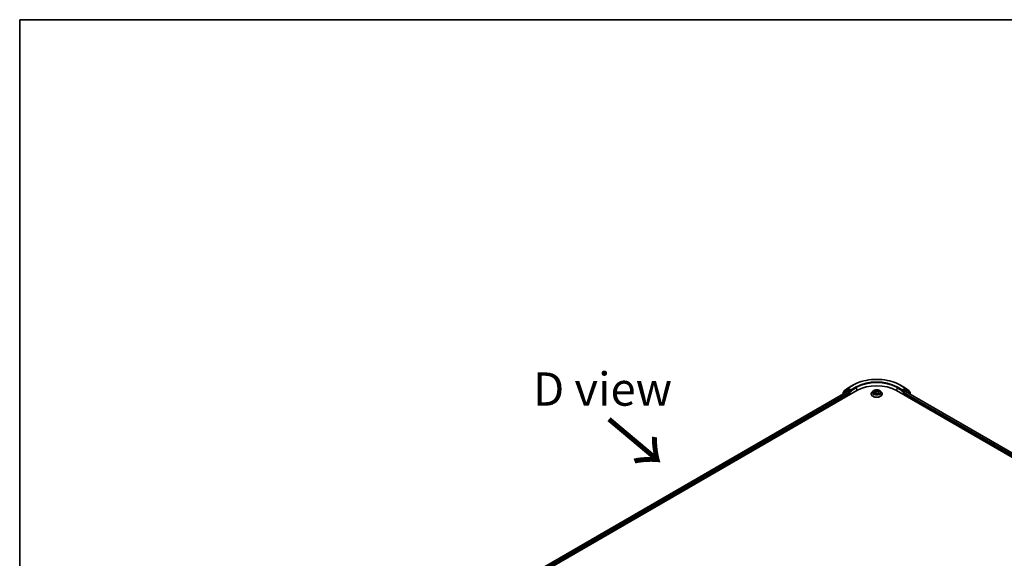
# Model space of a CAD drawing. Units: millimetres. Extents: x 7 to 8464, y 4 to 1971.
# Drawn here: x 7 to 44, y 124 to 144 of the extents above; entities that cross this region are included whole.
import ezdxf

# ---------------------------------------------------------------- set-up
doc = ezdxf.new("R2010")
doc.units = ezdxf.units.MM
doc.header["$LTSCALE"] = 0.5
for name, color, linetype, lineweight in [('Border (ISO)', 7, 'Continuous', 35), ('Symbol (ISO)', 7, 'Continuous', 18), ('Visible (ISO)', 7, 'Continuous', 35), ('Visible Narrow (ISO)', 7, 'Continuous', 25)]:
    doc.layers.add(name, color=color, linetype=linetype, lineweight=lineweight)
doc.styles.add('Note Text (TK)', font='MS PGothic.ttf')

# ---------------------------------------------------------------- blocks, each defined once
blk = doc.blocks.new('Borders tk図枠')
at = {"layer": 'Border (ISO)'}
for q in [(405.5, 289), (14.5, 8)]:
    blk.add_line((14.5, 289), q, dxfattribs=at)

msp = doc.modelspace()

# ---------------------------------------------------------------- linework, layer by layer
at = {"layer": 'Visible (ISO)'}
for p, q in [((38.244, 130.5579), (38.3773, 130.6623)), ((38.3798, 130.664), (38.5667, 130.7719)), ((40.362, 130.7719), (40.5489, 130.664)), ((40.5514, 130.6623), (40.6847, 130.5579)), ((22.5595, 121.2394), (38.7219, 130.5708)), ((22.7484, 121.5108), (38.3748, 130.5327)), ((38.2004, 130.4967), (38.2004, 130.4321)), ((38.3338, 130.6116), (38.2087, 130.5136)), ((38.2358, 130.5348), (38.2358, 130.541)), ((38.3363, 130.6133), (38.3717, 130.6337)), ((38.4896, 130.5708), (38.3824, 130.6327)), ((38.3855, 130.5317), (38.4391, 130.5008)), ((38.4542, 130.4745), (38.4542, 130.4162)), ((38.5047, 130.562), (38.5047, 130.597)), ((38.5085, 130.5526), (38.5092, 130.5522)), ((39.2572, 130.4396), (39.2572, 130.4419)), ((39.3179, 130.5422), (39.2824, 130.5026)), ((39.3659, 130.4486), (39.4042, 130.4623)), ((39.3723, 130.5579), (39.3944, 130.5374)), ((39.4046, 130.5188), (39.4104, 130.4643)), ((39.4906, 130.4514), (39.5141, 130.4312)), ((39.5242, 130.4879), (39.5182, 130.4323)), ((39.5533, 130.5179), (39.5907, 130.5324)), ((39.6108, 130.5422), (39.6463, 130.5026)), ((39.6715, 130.4396), (39.6715, 130.4419)), ((40.2068, 130.5708), (59.9048, 119.1981)), ((40.4196, 130.5522), (40.4202, 130.5526)), ((40.424, 130.597), (40.424, 130.562)), ((40.5463, 130.6327), (40.4392, 130.5708)), ((40.4745, 130.4162), (40.4745, 130.4745)), ((40.4897, 130.5008), (40.5432, 130.5317)), ((40.5539, 130.5327), (59.7159, 119.4696)), ((40.5924, 130.6133), (40.5571, 130.6337)), ((40.7201, 130.5136), (40.5949, 130.6116)), ((40.6929, 130.541), (40.6929, 130.5348)), ((40.7283, 130.4321), (40.7283, 130.4967))]:
    msp.add_line(p, q, dxfattribs=at)
for centre, start, end in [((38.3905, 130.6455), 120, 128.08036), ((40.5382, 130.6455), 51.91964, 60), ((38.2219, 130.4967), 128.08036, 180), ((38.2572, 130.541), 128.08036, 180), ((38.347, 130.5948), 120, 128.08036), ((40.5817, 130.5948), 51.91964, 60), ((40.6715, 130.541), 0, 51.91964), ((40.7068, 130.4967), 0, 51.91964)]:
    msp.add_arc(centre, 0.0214, start, end, dxfattribs=at)
for centre, major_axis, start_param, end_param in [((39.4644, 130.1421), (1.05, 0), 0.7853982, 2.3561945), ((38.3824, 130.6152), (-0.0107, 0.0186), 5.4977871, 6.2831853), ((38.3855, 130.5142), (-0.0107, 0.0186), 5.4977871, 6.2831853), ((38.4391, 130.4833), (-0.0107, 0.0186), 3.9269908, 5.4977871), ((38.5199, 130.5708), (-0.0107, -0.0186), 5.4977871, 7.0685835), ((40.4089, 130.5708), (0.0107, -0.0186), 5.4977871, 7.0685835), ((40.4897, 130.4833), (-0.0107, -0.0186), 3.9269908, 5.4977871), ((40.5432, 130.5142), (0.0107, 0.0186), 0, 0.7853982), ((40.5463, 130.6152), (0.0107, 0.0186), 0, 0.7853982)]:
    msp.add_ellipse(centre, major_axis=major_axis, ratio=0.5773503, start_param=start_param, end_param=end_param, dxfattribs=at)
for points, knots in [([(38.5667, 130.7719), (38.6612, 130.8265), (38.7704, 130.8722), (39.0073, 130.9419), (39.1351, 130.9659), (39.3972, 130.9899), (39.5315, 130.9899), (39.7936, 130.9659), (39.9214, 130.9419), (40.1584, 130.8722), (40.2675, 130.8265), (40.362, 130.7719)], [3.1415927, 3.1415927, 3.1415927, 3.1415927, 3.4557519, 3.4557519, 3.7699112, 3.7699112, 4.0840704, 4.0840704, 4.3982297, 4.3982297, 4.712389, 4.712389, 4.712389, 4.712389]), ([(38.4896, 130.5708), (38.4915, 130.5697), (38.4935, 130.568), (38.4974, 130.5641), (38.4992, 130.5619), (38.5018, 130.5588), (38.5028, 130.5576), (38.5048, 130.5555), (38.5057, 130.5546), (38.5072, 130.5534), (38.5079, 130.553), (38.5085, 130.5526)], [0.185147228, 0.185147228, 0.185147228, 0.185147228, 0.196528423, 0.196528423, 0.207909617, 0.207909617, 0.213859594, 0.213859594, 0.21980957, 0.21980957, 0.223874943, 0.223874943, 0.223874943, 0.223874943]), ([(39.2824, 130.5026), (39.2793, 130.4991), (39.2763, 130.4954), (39.271, 130.4878), (39.2687, 130.4839), (39.2646, 130.4759), (39.2629, 130.4718), (39.2601, 130.4634), (39.259, 130.4592), (39.2576, 130.4506), (39.2572, 130.4463), (39.2572, 130.4419)], [3.66163282, 3.66163282, 3.66163282, 3.66163282, 3.75714614, 3.75714614, 3.85265946, 3.85265946, 3.94817279, 3.94817279, 4.04368611, 4.04368611, 4.13919943, 4.13919943, 4.13919943, 4.13919943]), ([(39.2572, 130.4396), (39.2572, 130.4268), (39.2606, 130.414), (39.2736, 130.3896), (39.2836, 130.378), (39.3092, 130.357), (39.3251, 130.3476), (39.3611, 130.3323), (39.3812, 130.3264), (39.4234, 130.3186), (39.4456, 130.3167), (39.4898, 130.3172), (39.5118, 130.3195), (39.5535, 130.328), (39.5732, 130.3342), (39.6084, 130.3502), (39.6239, 130.3599), (39.6489, 130.3819), (39.6584, 130.3943), (39.6691, 130.4178), (39.6715, 130.4287), (39.6715, 130.4396)], [4.1391994, 4.1391994, 4.1391994, 4.1391994, 4.43891, 4.43891, 4.751321, 4.751321, 5.075814, 5.075814, 5.401542, 5.401542, 5.7262924, 5.7262924, 6.0506473, 6.0506473, 6.3754814, 6.3754814, 6.7012788, 6.7012788, 7.0251938, 7.0251938, 7.2807921, 7.2807921, 7.2807921, 7.2807921]), ([(39.6108, 130.5422), (39.6021, 130.5519), (39.591, 130.5605), (39.5647, 130.5753), (39.5494, 130.5814), (39.5165, 130.5902), (39.499, 130.593), (39.4635, 130.5952), (39.4455, 130.5946), (39.4107, 130.5899), (39.3939, 130.5859), (39.363, 130.5748), (39.3489, 130.5676), (39.3298, 130.5539), (39.3234, 130.5483), (39.3179, 130.5422)], [1.4751734, 1.4751734, 1.4751734, 1.4751734, 1.7961863, 1.7961863, 2.1306149, 2.1306149, 2.4636924, 2.4636924, 2.7950058, 2.7950058, 3.1267417, 3.1267417, 3.4607197, 3.4607197, 3.6616328, 3.6616328, 3.6616328, 3.6616328]), ([(39.3575, 130.4628), (39.3581, 130.4619), (39.3589, 130.4609), (39.3607, 130.4589), (39.3616, 130.4578), (39.3638, 130.4557), (39.365, 130.4546), (39.3676, 130.4525), (39.369, 130.4514), (39.3706, 130.4503), (39.3706, 130.4503), (39.3706, 130.4503)], [4.53265192, 4.53265192, 4.53265192, 4.53265192, 4.60373028, 4.60373028, 4.67480864, 4.67480864, 4.74588701, 4.74588701, 4.81696537, 4.81696537, 4.8171277, 4.8171277, 4.8171277, 4.8171277]), ([(39.4046, 130.5188), (39.4044, 130.5202), (39.4042, 130.5215), (39.4034, 130.5242), (39.4029, 130.5255), (39.4017, 130.5281), (39.4011, 130.5293), (39.3995, 130.5318), (39.3986, 130.5329), (39.3966, 130.5353), (39.3955, 130.5364), (39.3944, 130.5374)], [1.05951013, 1.05951013, 1.05951013, 1.05951013, 1.15827671, 1.15827671, 1.25704329, 1.25704329, 1.35580987, 1.35580987, 1.45457645, 1.45457645, 1.55334303, 1.55334303, 1.55334303, 1.55334303]), ([(39.4906, 130.4514), (39.4868, 130.4546), (39.4823, 130.4575), (39.472, 130.4622), (39.4662, 130.4641), (39.4541, 130.4668), (39.4477, 130.4676), (39.4348, 130.468), (39.4283, 130.4677), (39.4158, 130.4658), (39.4098, 130.4643), (39.4042, 130.4623)], [1.5882496, 1.5882496, 1.5882496, 1.5882496, 1.8954276, 1.8954276, 2.2026055, 2.2026055, 2.5097835, 2.5097835, 2.8169614, 2.8169614, 3.1241394, 3.1241394, 3.1241394, 3.1241394]), ([(39.514, 130.4312), (39.5164, 130.4318), (39.5188, 130.4324), (39.5235, 130.4338), (39.526, 130.4346), (39.5307, 130.4363), (39.533, 130.4371), (39.5375, 130.4389), (39.5396, 130.4398), (39.5437, 130.4418), (39.5457, 130.4427), (39.5476, 130.4437)], [6.1174952, 6.1174952, 6.1174952, 6.1174952, 6.18089285, 6.18089285, 6.25015188, 6.25015188, 6.31941092, 6.31941092, 6.38866995, 6.38866995, 6.45792899, 6.45792899, 6.45792899, 6.45792899]), ([(39.5141, 130.4312), (39.5141, 130.4312), (39.5141, 130.4312), (39.5141, 130.4312), (39.5141, 130.4311), (39.5142, 130.4311), (39.5142, 130.4311), (39.5142, 130.4311), (39.5142, 130.4311), (39.5142, 130.4311)], [0.0214119086, 0.0214119086, 0.0214119086, 0.0214119086, 0.0228390805, 0.0228390805, 0.0251433038, 0.0251433038, 0.0274475271, 0.0274475271, 0.0277206606, 0.0277206606, 0.0277206606, 0.0277206606]), ([(39.5533, 130.5179), (39.5501, 130.5167), (39.547, 130.5152), (39.5413, 130.512), (39.5387, 130.5103), (39.5341, 130.5064), (39.532, 130.5044), (39.5286, 130.5), (39.5272, 130.4977), (39.5251, 130.4929), (39.5244, 130.4904), (39.5242, 130.4879)], [3.15904595, 3.15904595, 3.15904595, 3.15904595, 3.34269597, 3.34269597, 3.526346, 3.526346, 3.70999602, 3.70999602, 3.89364605, 3.89364605, 4.07729608, 4.07729608, 4.07729608, 4.07729608]), ([(39.6715, 130.4419), (39.6715, 130.4463), (39.6711, 130.4506), (39.6697, 130.4592), (39.6687, 130.4634), (39.6659, 130.4718), (39.6641, 130.4759), (39.66, 130.4839), (39.6577, 130.4878), (39.6524, 130.4954), (39.6495, 130.4991), (39.6463, 130.5026)], [0.99760678, 0.99760678, 0.99760678, 0.99760678, 1.0931201, 1.0931201, 1.18863342, 1.18863342, 1.28414675, 1.28414675, 1.37966007, 1.37966007, 1.47517339, 1.47517339, 1.47517339, 1.47517339]), ([(40.4202, 130.5526), (40.4209, 130.553), (40.4215, 130.5534), (40.423, 130.5546), (40.424, 130.5555), (40.4259, 130.5576), (40.4269, 130.5588), (40.4295, 130.5619), (40.4314, 130.5641), (40.4352, 130.568), (40.4372, 130.5697), (40.4392, 130.5708)], [0.022988029, 0.022988029, 0.022988029, 0.022988029, 0.027053401, 0.027053401, 0.033003378, 0.033003378, 0.038953354, 0.038953354, 0.050334548, 0.050334548, 0.061715743, 0.061715743, 0.061715743, 0.061715743])]:
    msp.add_open_spline(points, degree=3, knots=knots, dxfattribs=at)
at = {"layer": 'Visible Narrow (ISO)'}
for p, q in [((38.3905, 130.663), (38.5774, 130.7708)), ((38.5047, 130.597), (38.3905, 130.663)), ((38.6916, 130.7049), (38.5047, 130.597)), ((38.5047, 130.562), (38.7067, 130.6787)), ((38.7067, 130.6787), (38.7067, 130.562)), ((40.222, 130.6787), (40.424, 130.562)), ((40.222, 130.6787), (40.222, 130.562)), ((40.424, 130.597), (40.2371, 130.7049)), ((40.3513, 130.7708), (40.5382, 130.663)), ((40.5382, 130.663), (40.424, 130.597)), ((22.7547, 121.5072), (38.3855, 130.5317)), ((38.4391, 130.5008), (22.788, 121.4646)), ((22.7968, 121.4348), (38.4542, 130.4745)), ((38.2067, 130.4879), (38.3319, 130.586)), ((38.2067, 130.4357), (38.2067, 130.4879)), ((38.3319, 130.586), (38.4391, 130.5241)), ((38.347, 130.6122), (38.3824, 130.6327)), ((38.4542, 130.5504), (38.347, 130.6122)), ((38.3712, 130.6335), (38.3754, 130.6367)), ((38.3754, 130.6367), (38.3824, 130.6327)), ((38.4391, 130.5241), (38.4391, 130.5008)), ((38.4896, 130.5708), (38.4542, 130.5504)), ((38.4694, 130.5241), (38.5199, 130.5533)), ((38.4694, 130.425), (38.4694, 130.5241)), ((39.3741, 130.4899), (39.3278, 130.472)), ((39.347, 130.4743), (39.3761, 130.4855)), ((39.3581, 130.4449), (39.4054, 130.4619)), ((39.3626, 130.5651), (39.392, 130.5377)), ((39.3761, 130.4855), (39.3779, 130.4529)), ((39.4405, 130.5558), (39.4094, 130.5825)), ((39.418, 130.5688), (39.4375, 130.552)), ((39.4375, 130.552), (39.4332, 130.5019)), ((39.4883, 130.4516), (39.5193, 130.4249)), ((39.5706, 130.5625), (39.5233, 130.5455)), ((39.5252, 130.5411), (39.5549, 130.5518)), ((39.5252, 130.5411), (39.5275, 130.4981)), ((39.5337, 130.4659), (39.5311, 130.4364)), ((39.5337, 130.4659), (39.5522, 130.4488)), ((39.5661, 130.4424), (39.5368, 130.4697)), ((39.5439, 130.4425), (39.5435, 130.4417)), ((39.5546, 130.5175), (39.6009, 130.5354)), ((40.4089, 130.5533), (40.4594, 130.5241)), ((40.4745, 130.5504), (40.4392, 130.5708)), ((40.4594, 130.5241), (40.4594, 130.425)), ((40.5817, 130.6122), (40.4745, 130.5504)), ((40.4745, 130.4745), (59.6674, 119.3935)), ((40.4897, 130.5241), (40.5969, 130.586)), ((40.4897, 130.5008), (40.4897, 130.5241)), ((59.6763, 119.4234), (40.4897, 130.5008)), ((40.5432, 130.5317), (59.7096, 119.4659)), ((40.5463, 130.6327), (40.5534, 130.6367)), ((40.5463, 130.6327), (40.5817, 130.6122)), ((40.5534, 130.6367), (40.5575, 130.6335)), ((40.5969, 130.586), (40.722, 130.4879)), ((40.722, 130.4879), (40.722, 130.4357))]:
    msp.add_line(p, q, dxfattribs=at)
for centre, major_axis, ratio, start_param, end_param in [((39.4644, 130.2588), (1.2544, 0), 0.5773503, 0.7853982, 2.3561945), ((38.3905, 130.6455), (-0.0132, 0.0169), 0.8137675, 0, 1.4557746), ((38.3905, 130.6455), (-0.0107, -0.0186), 0.5773503, 3.9269908, 5.4977871), ((38.3905, 130.6455), (-0.0107, 0.0186), 0.5773503, 5.4977871, 6.2831853), ((38.5774, 130.7534), (-0.0107, 0.0186), 0.5773503, 5.4977871, 6.2831853), ((39.4644, 130.2588), (-1.0929, 0), 0.5773503, 3.9269908, 5.4977871), ((38.6916, 130.6874), (-0.0107, 0.0186), 0.5773503, 3.9269908, 5.4977871), ((39.4644, 130.2413), (1.0714, 0), 0.5773503, 0.7853982, 2.3561945), ((40.2371, 130.6874), (0.0107, 0.0186), 0.5773503, 0.7853982, 2.3561945), ((40.3513, 130.7534), (0.0107, 0.0186), 0.5773503, 0, 0.7853982), ((40.5382, 130.6455), (0.0107, 0.0186), 0.5773503, 0, 0.7853982), ((40.5382, 130.6455), (-0.0107, 0.0186), 0.5773503, 3.9269908, 5.4977871), ((40.5382, 130.6455), (0.0132, 0.0169), 0.8137675, 4.8274107, 6.2831853), ((38.2219, 130.4967), (-0.0214, 0), 0.5773503, 0, 0.7853982), ((38.2219, 130.4967), (-0.0132, 0.0169), 0.8137675, 0, 1.4557746), ((38.2572, 130.541), (-0.0214, 0), 0.5773503, 0, 0.4029359), ((38.2572, 130.541), (-0.0132, 0.0169), 0.8137675, 0, 1.1710674), ((38.347, 130.5948), (-0.0132, 0.0169), 0.8137675, 0, 1.4557746), ((38.347, 130.5948), (-0.0107, -0.0186), 0.5773503, 3.9269908, 5.4977871), ((38.347, 130.5948), (-0.0107, 0.0186), 0.5773503, 5.4977871, 6.2831853), ((38.4542, 130.5329), (-0.0107, -0.0186), 0.5773503, 3.9269908, 5.4977871), ((38.4542, 130.5329), (-0.0214, 0), 0.5773503, 0.7853982, 2.3561945), ((38.4542, 130.5329), (0.0107, -0.0186), 0.5773503, 0.7853982, 2.3561945), ((39.4644, 130.4483), (-0.2048, 0), 0.5773503, 5.8056187, 9.9023446), ((39.4644, 130.4419), (-0.2071, 0), 0.5773503, 0, 3.1415927), ((39.4644, 130.4396), (0.2071, 0), 0.5773503, 3.1415927, 6.2831853), ((39.4644, 130.4984), (-0.1649, 0), 0.5773503, 5.8056187, 9.9023446), ((39.4644, 130.5037), (-0.1471, 0), 0.5773503, 0.382505, 0.7638741), ((39.349, 130.4728), (-0.00097, -0.00344), 0.6637079, 4.4687818, 5.863964), ((39.361, 130.464), (-0.003, -0.00194), 0.6629952, 4.9593687, 6.187033), ((39.4644, 130.5037), (-0.1471, 0), 0.5773503, 5.094894, 5.4762631), ((39.3401, 130.5192), (0.061, 0), 0.5773503, 5.3030318, 6.8389216), ((39.3741, 130.487), (0.00129, -0.00333), 0.4547029, 0.9527924, 2.4363223), ((39.3401, 130.5165), (0.0646, 0), 0.5773503, 5.3030318, 6.3450887), ((39.3795, 130.5547), (-0.0031, -0.00177), 0.2416632, 0.824196, 0.9941486), ((39.392, 130.5348), (0.00243, 0.00262), 0.6936238, 0, 0.929799), ((39.4644, 130.4875), (0.1152, 0), 0.5773503, 1.9640857, 2.2467742), ((39.4054, 130.459), (-0.00121, 0.00336), 0.4307582, 5.589017, 6.2831853), ((39.4376, 130.432), (0.061, 0), 0.5773503, 0.5906428, 2.1265326), ((39.415, 130.5679), (-0.0032, -0.00158), 0.2712529, 1.1961651, 2.5913473), ((39.4215, 130.5485), (-0.00351, -0.00065), 0.1847446, 3.6792289, 5.034652), ((39.4302, 130.501), (-0.00351, -0.00065), 0.1847066, 3.6792246, 5.0302705), ((39.4405, 130.5529), (-0.00233, -0.00271), 0.6781681, 4.0452743, 5.5288041), ((39.4911, 130.5728), (0.0646, 0), 0.5773503, 3.7322355, 5.2681252), ((39.4911, 130.5754), (-0.061, 0), 0.5773503, 0.5906428, 2.1265326), ((39.4883, 130.4487), (0.00233, 0.00271), 0.6781681, 0, 0.9036816), ((39.5089, 130.4413), (-0.00314, 0.0017), 0.3565915, 4.1626277, 5.1602385), ((39.5089, 130.4413), (0.0017, -0.00314), 0.0383263, 0.916282, 2.1392337), ((39.5089, 130.4413), (0.00167, 0.00316), 0.5507413, 4.3941333, 5.0156154), ((39.4644, 130.4106), (0.0677, 0), 0.5773503, 0.6465013, 0.8304852), ((39.4644, 130.4119), (-0.0692, 0), 0.5773503, 3.8104417, 3.9720779), ((39.5137, 130.4347), (0.00027, -0.00356), 0.9046138, 0.0556042, 0.1585631), ((39.4644, 130.5037), (0.1471, 0), 0.5773503, 5.094894, 5.4762631), ((39.5886, 130.4883), (-0.061, 0), 0.5773503, 5.3030318, 6.8389216), ((39.5233, 130.5426), (0.00121, -0.00336), 0.4307582, 0.9638945, 2.4474244), ((39.5886, 130.4856), (-0.0646, 0), 0.5773503, 6.221282, 6.8389216), ((39.5368, 130.4668), (-0.00243, -0.00262), 0.6936238, 4.0713917, 5.5549216), ((39.5409, 130.4416), (-0.00313, 0.00172), 0.7869397, 3.8681275, 4.0314947), ((39.546, 130.533), (-0.00335, 0.00123), 0.2742917, 4.0475575, 5.4029806), ((39.4644, 130.4875), (0.1152, 0), 0.5773503, 0.5403547, 0.7530897), ((39.5492, 130.4479), (0.00039, -0.00355), 0.8750242, 0.3141942, 1.7093764), ((39.5546, 130.5146), (-0.00129, 0.00333), 0.4547029, 5.577915, 6.2831853), ((39.5568, 130.5503), (-0.0026, 0.00245), 0.0761884, 0.8382362, 2.2334184), ((39.4644, 130.5037), (0.1471, 0), 0.5773503, 0.382505, 0.7638741), ((40.4745, 130.5329), (0.0107, 0.0186), 0.5773503, 0.7853982, 2.3561945), ((40.4745, 130.5329), (-0.0214, 0), 0.5773503, 0.7853982, 2.3561945), ((40.4745, 130.5329), (-0.0107, 0.0186), 0.5773503, 3.9269908, 5.4977871), ((40.5817, 130.5948), (0.0107, 0.0186), 0.5773503, 0, 0.7853982), ((40.5817, 130.5948), (-0.0107, 0.0186), 0.5773503, 3.9269908, 5.4977871), ((40.5817, 130.5948), (0.0132, 0.0169), 0.8137675, 4.8274107, 6.2831853), ((40.6715, 130.541), (0.0132, 0.0169), 0.8137675, 5.1121179, 6.2831853), ((40.6715, 130.541), (0.0214, 0), 0.5773503, 5.8802494, 6.2831853), ((40.7068, 130.4967), (0.0132, 0.0169), 0.8137675, 4.8274107, 6.2831853), ((40.7068, 130.4967), (0.0214, 0), 0.5773503, 5.4977871, 6.2831853)]:
    msp.add_ellipse(centre, major_axis=major_axis, ratio=ratio, start_param=start_param, end_param=end_param, dxfattribs=at)
msp.add_ellipse((39.4644, 130.5037), major_axis=(0.153, 0), ratio=0.5773503, dxfattribs=at)
for points, knots in [([(39.347, 130.4743), (39.3456, 130.4742), (39.3441, 130.4741), (39.3399, 130.4739), (39.3372, 130.4736), (39.3322, 130.4729), (39.33, 130.4725), (39.3278, 130.472)], [-0.032055974, -0.032055974, -0.032055974, -0.032055974, -0.02365019, -0.02365019, -0.010200936, -0.010200936, 0.000338329, 0.000338329, 0.000338329, 0.000338329]), ([(39.3278, 130.472), (39.3301, 130.4722), (39.3324, 130.4722), (39.3375, 130.4719), (39.3403, 130.4715), (39.3444, 130.4707), (39.3459, 130.4703), (39.3472, 130.4699)], [-0.000338329, -0.000338329, -0.000338329, -0.000338329, 0.010200936, 0.010200936, 0.02365019, 0.02365019, 0.032055974, 0.032055974, 0.032055974, 0.032055974]), ([(39.359, 130.4655), (39.3576, 130.4677), (39.3558, 130.4695), (39.3518, 130.4725), (39.3495, 130.4736), (39.347, 130.4743)], [0, 0, 0, 0, 0.014585063, 0.014585063, 0.028982846, 0.028982846, 0.028982846, 0.028982846]), ([(39.3472, 130.4699), (39.3494, 130.4693), (39.3515, 130.4684), (39.3549, 130.4659), (39.3563, 130.4645), (39.3575, 130.4628)], [-0.028982846, -0.028982846, -0.028982846, -0.028982846, -0.014585063, -0.014585063, -0.001991034, -0.001991034, -0.001991034, -0.001991034]), ([(39.3683, 130.4495), (39.3681, 130.4495), (39.368, 130.4495), (39.3666, 130.4495), (39.3654, 130.4493), (39.3632, 130.4485), (39.3621, 130.448), (39.3601, 130.4467), (39.3591, 130.4459), (39.3581, 130.4449)], [0.005055635, 0.005055635, 0.005055635, 0.005055635, 0.005934038, 0.005934038, 0.0154285, 0.0154285, 0.023744988, 0.023744988, 0.032394303, 0.032394303, 0.032394303, 0.032394303]), ([(39.3581, 130.4449), (39.3595, 130.4457), (39.3608, 130.4464), (39.3634, 130.4477), (39.3647, 130.4482), (39.3659, 130.4486)], [-0.032394303, -0.032394303, -0.032394303, -0.032394303, -0.023744988, -0.023744988, -0.016145076, -0.016145076, -0.016145076, -0.016145076]), ([(39.3782, 130.5531), (39.3776, 130.5542), (39.3769, 130.5552), (39.3748, 130.5577), (39.3733, 130.559), (39.3703, 130.5612), (39.3688, 130.5622), (39.3658, 130.5638), (39.3642, 130.5645), (39.3626, 130.5651)], [0, 0, 0, 0, 0.005934038, 0.005934038, 0.0154285, 0.0154285, 0.023744988, 0.023744988, 0.032394303, 0.032394303, 0.032394303, 0.032394303]), ([(39.3626, 130.5651), (39.3639, 130.5643), (39.3653, 130.5634), (39.3679, 130.5616), (39.3692, 130.5606), (39.3711, 130.5591), (39.3717, 130.5585), (39.3723, 130.5579)], [-0.032394303, -0.032394303, -0.032394303, -0.032394303, -0.023744988, -0.023744988, -0.0154285, -0.0154285, -0.010959158, -0.010959158, -0.010959158, -0.010959158]), ([(39.418, 130.5688), (39.4171, 130.5701), (39.4163, 130.5714), (39.4142, 130.5746), (39.4131, 130.5766), (39.4111, 130.5799), (39.4103, 130.5813), (39.4094, 130.5825)], [-0.032055974, -0.032055974, -0.032055974, -0.032055974, -0.02365019, -0.02365019, -0.010200936, -0.010200936, 0.000338329, 0.000338329, 0.000338329, 0.000338329]), ([(39.4094, 130.5825), (39.4098, 130.5812), (39.4101, 130.5797), (39.4109, 130.576), (39.4115, 130.5737), (39.4129, 130.5697), (39.4135, 130.5681), (39.4143, 130.5665)], [-0.000338329, -0.000338329, -0.000338329, -0.000338329, 0.010200936, 0.010200936, 0.02365019, 0.02365019, 0.032055974, 0.032055974, 0.032055974, 0.032055974]), ([(39.4143, 130.5665), (39.4156, 130.5638), (39.4168, 130.561), (39.4189, 130.555), (39.4197, 130.552), (39.4202, 130.5489)], [-0.028982846, -0.028982846, -0.028982846, -0.028982846, -0.014585063, -0.014585063, 0, 0, 0, 0]), ([(39.4244, 130.5494), (39.4238, 130.5528), (39.4229, 130.5561), (39.4207, 130.5627), (39.4195, 130.5658), (39.418, 130.5688)], [0, 0, 0, 0, 0.014585063, 0.014585063, 0.028982846, 0.028982846, 0.028982846, 0.028982846]), ([(39.4202, 130.5489), (39.4217, 130.541), (39.4232, 130.5331), (39.4261, 130.5173), (39.4276, 130.5094), (39.429, 130.5014)], [-0.068779854, -0.068779854, -0.068779854, -0.068779854, -0.034389927, -0.034389927, 0, 0, 0, 0]), ([(39.4332, 130.5019), (39.4317, 130.5098), (39.4303, 130.5177), (39.4273, 130.5336), (39.4259, 130.5415), (39.4244, 130.5494)], [0, 0, 0, 0, 0.034389927, 0.034389927, 0.068779854, 0.068779854, 0.068779854, 0.068779854]), ([(39.429, 130.5014), (39.4311, 130.4901), (39.4337, 130.479), (39.4369, 130.4679), (39.4369, 130.4679), (39.437, 130.4679)], [-0.098241255, -0.098241255, -0.098241255, -0.098241255, -0.049120627, -0.049120627, -0.048915602, -0.048915602, -0.048915602, -0.048915602]), ([(39.4408, 130.4678), (39.4407, 130.4681), (39.4406, 130.4685), (39.4376, 130.4797), (39.4351, 130.4907), (39.4332, 130.5019)], [0.047665621, 0.047665621, 0.047665621, 0.047665621, 0.049120627, 0.049120627, 0.098241255, 0.098241255, 0.098241255, 0.098241255]), ([(39.5081, 130.4431), (39.507, 130.4425), (39.5059, 130.4419), (39.5042, 130.441), (39.5037, 130.4408), (39.5032, 130.4405)], [0.0738185488, 0.0738185488, 0.0738185488, 0.0738185488, 0.0792796113, 0.0792796113, 0.0818191251, 0.0818191251, 0.0818191251, 0.0818191251]), ([(39.5065, 130.4377), (39.5065, 130.4377), (39.5065, 130.4377), (39.5077, 130.4383), (39.5089, 130.4388), (39.51, 130.4395)], [-0.0792909407, -0.0792909407, -0.0792909407, -0.0792909407, -0.0792796113, -0.0792796113, -0.0738185488, -0.0738185488, -0.0738185488, -0.0738185488]), ([(39.5229, 130.4765), (39.5207, 130.4707), (39.5183, 130.465), (39.5134, 130.4539), (39.5108, 130.4484), (39.5081, 130.4431)], [0.021488112, 0.021488112, 0.021488112, 0.021488112, 0.049120627, 0.049120627, 0.07646536, 0.07646536, 0.07646536, 0.07646536]), ([(39.511, 130.4414), (39.514, 130.4467), (39.5167, 130.4522), (39.52, 130.4592), (39.5207, 130.4607), (39.5214, 130.4622)], [-0.07646536, -0.07646536, -0.07646536, -0.07646536, -0.049120627, -0.049120627, -0.041826868, -0.041826868, -0.041826868, -0.041826868]), ([(39.5141, 130.4312), (39.515, 130.4304), (39.5159, 130.4294), (39.5176, 130.4273), (39.5184, 130.4262), (39.5193, 130.4249)], [-0.020534857, -0.020534857, -0.020534857, -0.020534857, -0.010200936, -0.010200936, 0.000338329, 0.000338329, 0.000338329, 0.000338329]), ([(39.5193, 130.4249), (39.519, 130.4262), (39.5186, 130.4274), (39.5178, 130.4295), (39.5172, 130.4304), (39.5159, 130.4311), (39.5152, 130.4313), (39.5145, 130.4312)], [-0.000338329, -0.000338329, -0.000338329, -0.000338329, 0.010200936, 0.010200936, 0.02365019, 0.02365019, 0.032055974, 0.032055974, 0.032055974, 0.032055974]), ([(39.5442, 130.5345), (39.5415, 130.5271), (39.5388, 130.5197), (39.5353, 130.5102), (39.5345, 130.5081), (39.5337, 130.506)], [0, 0, 0, 0, 0.034389927, 0.034389927, 0.044255392, 0.044255392, 0.044255392, 0.044255392]), ([(39.5522, 130.4488), (39.5506, 130.4486), (39.549, 130.4479), (39.5462, 130.4458), (39.545, 130.4443), (39.5439, 130.4425)], [0, 0, 0, 0, 0.014491423, 0.014491423, 0.028982846, 0.028982846, 0.028982846, 0.028982846]), ([(39.5549, 130.5518), (39.5526, 130.5493), (39.5504, 130.5465), (39.5468, 130.5407), (39.5453, 130.5376), (39.5442, 130.5345)], [0, 0, 0, 0, 0.014491423, 0.014491423, 0.028982846, 0.028982846, 0.028982846, 0.028982846]), ([(39.5484, 130.533), (39.5494, 130.5358), (39.5508, 130.5386), (39.5541, 130.5439), (39.5561, 130.5464), (39.5583, 130.5486)], [-0.028982846, -0.028982846, -0.028982846, -0.028982846, -0.014491423, -0.014491423, 0, 0, 0, 0]), ([(39.5505, 130.4447), (39.5511, 130.4447), (39.5519, 130.4448), (39.554, 130.4448), (39.5554, 130.4447), (39.5584, 130.4444), (39.5599, 130.4441), (39.563, 130.4434), (39.5646, 130.4429), (39.5661, 130.4424)], [0, 0, 0, 0, 0.005934038, 0.005934038, 0.0154285, 0.0154285, 0.023744988, 0.023744988, 0.032394303, 0.032394303, 0.032394303, 0.032394303]), ([(39.5661, 130.4424), (39.5648, 130.4431), (39.5634, 130.4439), (39.5608, 130.4452), (39.5595, 130.4458), (39.5569, 130.4469), (39.5556, 130.4475), (39.5536, 130.4482), (39.5529, 130.4485), (39.5522, 130.4488)], [-0.032394303, -0.032394303, -0.032394303, -0.032394303, -0.023744988, -0.023744988, -0.0154285, -0.0154285, -0.005934038, -0.005934038, 0, 0, 0, 0]), ([(39.5706, 130.5625), (39.5693, 130.5617), (39.5679, 130.5608), (39.5652, 130.5591), (39.5638, 130.5582), (39.561, 130.5561), (39.5594, 130.555), (39.5569, 130.5532), (39.5559, 130.5525), (39.5549, 130.5518)], [-0.032394303, -0.032394303, -0.032394303, -0.032394303, -0.023744988, -0.023744988, -0.0154285, -0.0154285, -0.005934038, -0.005934038, 0, 0, 0, 0]), ([(39.5583, 130.5486), (39.5592, 130.5495), (39.56, 130.5505), (39.5621, 130.553), (39.5634, 130.5545), (39.5656, 130.5571), (39.5666, 130.5583), (39.5686, 130.5605), (39.5696, 130.5616), (39.5706, 130.5625)], [0, 0, 0, 0, 0.005934038, 0.005934038, 0.0154285, 0.0154285, 0.023744988, 0.023744988, 0.032394303, 0.032394303, 0.032394303, 0.032394303]), ([(39.6009, 130.5354), (39.5986, 130.5352), (39.5963, 130.5349), (39.5912, 130.5336), (39.5884, 130.5325), (39.5852, 130.5307), (39.5845, 130.5302), (39.5839, 130.5298)], [-0.000338329, -0.000338329, -0.000338329, -0.000338329, 0.010200936, 0.010200936, 0.02365019, 0.02365019, 0.02736102, 0.02736102, 0.02736102, 0.02736102]), ([(39.5907, 130.5324), (39.5919, 130.5328), (39.5931, 130.5333), (39.5965, 130.5343), (39.5987, 130.5349), (39.6009, 130.5354)], [-0.016160253, -0.016160253, -0.016160253, -0.016160253, -0.010200936, -0.010200936, 0.000338329, 0.000338329, 0.000338329, 0.000338329])]:
    msp.add_open_spline(points, degree=3, knots=knots, dxfattribs=at)
for points in [[(39.3671, 130.4529), (39.3644, 130.4571), (39.3617, 130.4613), (39.359, 130.4655)], [(39.3789, 130.5519), (39.3786, 130.5523), (39.3784, 130.5527), (39.3782, 130.5531)], [(39.5145, 130.4312), (39.5143, 130.4312), (39.5142, 130.4312), (39.5141, 130.4312)], [(39.5405, 130.5113), (39.5431, 130.5186), (39.5457, 130.5258), (39.5484, 130.533)], [(39.5476, 130.4437), (39.5485, 130.4442), (39.5495, 130.4445), (39.5505, 130.4447)]]:
    msp.add_open_spline(points, degree=3, dxfattribs=at)

# ---------------------------------------------------------------- block references
at = {"xscale": 0.5, "yscale": 0.5, "zscale": 0.5}
msp.add_blockref('Borders tk図枠', (0, 0), dxfattribs=at)

# ---------------------------------------------------------------- texts
at = {"layer": 'Symbol (ISO)', "color": 7, "insert": (29.1608, 130.6253), "char_height": 1.25, "attachment_point": 5, "line_spacing_factor": 1.5, "style": 'Note Text (TK)'}
msp.add_mtext('\\fＭＳ Ｐゴシック|b0|i0;D view', dxfattribs=at)
at = {"layer": 'Symbol (ISO)', "color": 7, "insert": (29.2961, 129.5343), "char_height": 2, "attachment_point": 4, "rotation": 320, "line_spacing_factor": 1.5, "style": 'Note Text (TK)'}
msp.add_mtext('\\fMS PGothic|b0|i0;{\\H2.0000;→}', dxfattribs=at)

doc.saveas('drawing.dxf')
